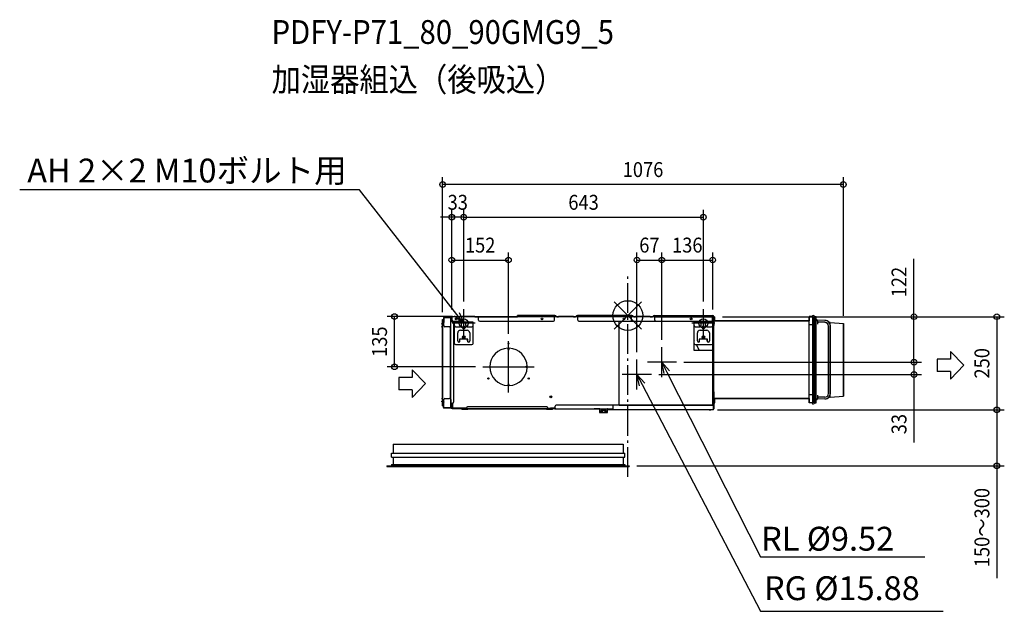
# Model space of a CAD drawing. Extents: x -1631 to 1010, y -793 to 794.
import ezdxf
from ezdxf.enums import TextEntityAlignment as Align

# ---------------------------------------------------------------- set-up
doc = ezdxf.new("R2010")
doc.units = 0
doc.header["$LTSCALE"] = 20
doc.header["$MEASUREMENT"] = 0
doc.header["$PDMODE"] = 3
doc.header["$PDSIZE"] = -2
doc.linetypes.add('DASHDOT', pattern=[5.5, 4, -0.6, 0.3, -0.6])
doc.layers.get('DEFPOINTS').update_dxf_attribs({"linetype": 'CONTINUOUS'})
for name, color, linetype in [('ARRANGE', 1, 'CONTINUOUS'), ('BASIS', 6, 'DASHDOT'), ('DETAIL', 5, 'CONTINUOUS'), ('ETC', 61, 'CONTINUOUS'), ('FIX', 11, 'CONTINUOUS'), ('NOTE', 4, 'CONTINUOUS'), ('OUTLINE', 3, 'CONTINUOUS'), ('SIZE', 30, 'CONTINUOUS')]:
    doc.layers.add(name, color=color, linetype=linetype)
doc.styles.get("Standard").update_dxf_attribs({"font": 'SIMPLEX', "width": 0.9, "bigfont": 'BIGFONT'})

msp = doc.modelspace()

# ---------------------------------------------------------------- linework, layer by layer
at = {"layer": 'ARRANGE', "color": 1, "linetype": 'Continuous'}
for p, q in [((36.8, 36.8), (-36.8, -36.8)), ((-36.8, 36.8), (36.8, -36.8))]:
    msp.add_line(p, q, dxfattribs=at)
msp.add_circle((0, 0), 40, dxfattribs=at)
at = {"layer": 'BASIS', "color": 6, "linetype": 'DASHDOT'}
msp.add_line((0, -433), (0, 105.4), dxfattribs=at)
at = {"layer": 'DEFPOINTS', "color": 30, "linetype": 'Continuous'}
for p in [(-496.8, 351.7), (-472.2, 263.9), (202.8, 263.9), (-320, 149.1), (91.5, 149.1), (227.8, 149.1), (-440.2, 17.5), (-440.2, 17.5), (202.8, 17.5), (-626, -2.4), (-496.8, -10.8), (-472.2, -4), (-472.2, -4), (-450.7, -2.4), (227.8, -3.8), (233.8, -3), (233.8, -3), (578.3, -21), (767.6, -3), (-320, -68.7), (91.5, -84.8), (91.5, -84.8), (24.5, -117.8), (130.5, -125.2), (130.5, -125.2), (-388.9, -137.6), (63.5, -158.2), (767.6, -158.2), (220.9, -253), (220.9, -253), (990.1, -253), (990.1, -253), (3.8, -403)]:
    msp.add_point(p, dxfattribs=at)
at = {"layer": 'DETAIL', "color": 5, "linetype": 'Continuous'}
for p, q in [((-295.6, -3), (-295.6, 0)), ((-195.7, 0), (-295.6, 0)), ((-196.4, 0), (-196.4, -3)), ((10.8, 0), (-135.1, 0)), ((-134.4, 0), (-134.4, -3)), ((10.1, 0), (10.1, -3)), ((71.4, 0), (227, 0)), ((72.1, 0), (72.1, -3)), ((-498.8, -21.4), (-496.8, -21.3)), ((-498.8, -22.8), (-498.8, -21.4)), ((-496.8, -22.8), (-498.8, -22.8)), ((-496.8, -241.8), (-496.8, -10.8)), ((-496.8, -10.8), (-494.8, -10.8)), ((-494.8, -10.8), (-494.8, -21.2)), ((-493.7, -21.3), (-494.8, -21.2)), ((-494.7, -6), (-494.7, -19)), ((-493.9, -6), (-493.9, -19)), ((-493.7, -4), (-493.7, -4.8)), ((-475.2, -4), (-493.7, -4)), ((-475.2, -4.8), (-493.7, -4.8)), ((-493.7, -27), (-493.7, -5)), ((-475, -5), (-493.7, -5)), ((-477.2, -4), (-477.2, -4.8)), ((-475.2, -27), (-475.2, -5)), ((-475, -5.8), (-475.2, -5.8)), ((-475.2, -20), (-475, -20)), ((-475, -247.5), (-475, -5)), ((-470.8, -17), (-475, -17)), ((-474.2, -4), (-474.2, -5)), ((-474.2, -4), (-472.2, -4)), ((-474.2, -17), (-474.2, -5)), ((-472.2, -17), (-472.2, -3.8)), ((-471.6, -15), (-472.2, -15)), ((-471.6, -17), (-471.6, -3.8)), ((-471.6, -17), (-471.6, -16)), ((-471.2, -16), (-471.6, -16)), ((-471.4, -12), (-471.4, -3)), ((-452, -3), (-471.4, -3)), ((-471.4, -12), (-471.4, -15)), ((-471.4, -15), (-471.2, -15)), ((-471.2, -13.1), (-471.2, -17)), ((-468.4, -15), (-455.2, -15)), ((-467.8, -20), (-467.8, -232.5)), ((-465.2, -27), (-465.2, -18)), ((-415.2, -18), (-465.2, -18)), ((-452.2, -12), (-452.2, -3)), ((-452, -3.6), (-452.2, -3.6)), ((-400.2, -3.8), (-452.2, -3.8)), ((-451.2, -3.8), (-451.2, -3.8)), ((-450.7, -3.8), (-450.7, -2.4)), ((-410.7, -2.4), (-450.7, -2.4)), ((-446.2, -27), (-446.2, -18)), ((-434.2, -20.5), (-446.2, -20.5)), ((-434.2, -27), (-434.2, -18)), ((-415.2, -27), (-415.2, -18)), ((-410.7, -3.8), (-410.7, -2.4)), ((-401.4, -3.2), (-402, -3.8)), ((-401, -3.7), (-401.2, -3.8)), ((-295.6, -3), (-400.9, -3)), ((-400.9, -3.6), (-400.2, -3.6)), ((-400.2, -12), (-400.2, -3)), ((-397.2, -15), (-199.4, -15)), ((-196.4, -3), (-295.6, -3)), ((-231.5, -8.3), (-228.8, -8.6)), ((-196.4, -12), (-196.4, -3)), ((-195.7, -3), (-196.4, -3)), ((-195.7, -3.6), (-196.4, -3.6)), ((-134.4, -3.8), (-196.4, -3.8)), ((-195.4, -3.8), (-195.6, -3.7)), ((-194.6, -3.8), (-195.2, -3.2)), ((-193, -1.1), (-190.4, -3.8)), ((-185.9, -2.4), (-185.9, -3.8)), ((-185.9, -2.4), (-145.9, -2.4)), ((-145.9, -2.4), (-145.9, -3.8)), ((-140.4, -3.8), (-137.8, -1.1)), ((-135.6, -3.2), (-136.2, -3.8)), ((-135.2, -3.7), (-135.4, -3.8)), ((-135.1, -3), (-134.4, -3)), ((-135.1, -3.6), (-134.4, -3.6)), ((-134.7, -3.6), (-134.7, -3.8)), ((-134.4, -12), (-134.4, -3)), ((10.1, -3), (-134.4, -3)), ((-131.4, -15), (-23, -15)), ((-23, -240), (-23, -15)), ((-23, -15), (177, -15)), ((10.1, -12), (10.1, -3)), ((10.8, -3), (10.1, -3)), ((10.8, -3.6), (10.1, -3.6)), ((72.1, -3.8), (10.1, -3.8)), ((11.1, -3.8), (10.9, -3.7)), ((11.9, -3.8), (11.3, -3.2)), ((13.5, -1.1), (16.1, -3.8)), ((20.4, -2.4), (20.4, -3.8)), ((20.4, -2.4), (60.4, -2.4)), ((60.4, -2.4), (60.4, -3.8)), ((66.1, -3.8), (68.7, -1.1)), ((70.3, -3.8), (70.9, -3.2)), ((70.9, -3.2), (70.3, -3.8)), ((71.3, -3.7), (71.1, -3.8)), ((71.4, -3), (72.1, -3)), ((71.4, -3), (227, -3)), ((71.4, -3.6), (72.1, -3.6)), ((72.1, -12), (72.1, -3)), ((177, -15), (227, -15)), ((177, -15), (177, -93)), ((227.8, -18), (177.8, -18)), ((177.8, -27), (177.8, -18)), ((196.8, -27), (196.8, -18)), ((208.8, -20.5), (196.8, -20.5)), ((208.8, -27), (208.8, -18)), ((227, -18), (227, -3)), ((227.2, -18), (227.2, -3.8)), ((227.8, -3.8), (227.8, -18)), ((227.8, -27), (227.8, -18)), ((227.8, -24), (230, -24)), ((230.8, -26.4), (227.8, -26.4)), ((230, -24), (230, -204)), ((230.8, -3.8), (230.8, -26.4)), ((486.8, -14.5), (230.8, -14.5)), ((496.8, -2.5), (486.8, -2.5)), ((486.8, -234.5), (486.8, -2.5)), ((496.8, -24.5), (486.8, -24.5)), ((496.8, -234.5), (496.8, -2.5)), ((497.8, -6), (497, -6)), ((497, -6), (497, -231)), ((497.8, -3), (497.8, -234)), ((505.3, -3), (500.8, -3)), ((500.8, -3), (500.8, -35.5)), ((502.8, -234), (502.8, -3)), ((502.8, -234), (502.8, -3)), ((505.3, -234), (505.3, -3)), ((528.7, -12.8), (508.4, -12.4)), ((509.3, -14.9), (509.3, -23.1)), ((509.5, -16.7), (509.4, -16.6)), ((509.5, -16.7), (509.5, -16.7)), ((528.6, -17.8), (510, -17.5)), ((528.5, -18.2), (511.3, -17.9)), ((543.3, -18.5), (540.1, -18.4)), ((543.3, -18.5), (578.3, -21)), ((543.3, -26.2), (543.3, -18.5)), ((578.3, -21), (578.3, -216)), ((-496.8, -29.2), (-498.8, -29.3)), ((-498.8, -31.2), (-498.8, -29.3)), ((-496.8, -31.2), (-498.8, -31.2)), ((-478.2, -30), (-490.7, -30)), ((-476.8, -29.7), (-476.8, -222.8)), ((-475.8, -223.7), (-475.8, -28.8)), ((-465.2, -75), (-465.2, -27)), ((-462.2, -30), (-449.2, -30)), ((-456.2, -68), (-456.2, -46.5)), ((-449.2, -39.5), (-431.2, -39.5)), ((-443.7, -32.5), (-443.7, -31.5)), ((-436.7, -31.5), (-436.7, -32.5)), ((-431.2, -30), (-418.2, -30)), ((-424.2, -46.5), (-424.2, -68)), ((-415.2, -75), (-415.2, -27)), ((177.8, -75), (177.8, -27)), ((180.8, -30), (193.8, -30)), ((186.8, -68), (186.8, -46.5)), ((193.8, -39.5), (211.8, -39.5)), ((199.3, -32.5), (199.3, -31.5)), ((206.3, -31.5), (206.3, -32.5)), ((211.8, -30), (224.8, -30)), ((218.8, -46.5), (218.8, -68)), ((227.8, -75), (227.8, -27)), ((500.8, -35.5), (497.8, -35.5)), ((500.8, -201.5), (500.8, -35.5)), ((538.3, -28.2), (538.3, -208.8)), ((538.4, -208.8), (538.4, -27.8)), ((543.4, -208.8), (543.4, -27.8)), ((-462.2, -78), (-418.2, -78)), ((-451.2, -63), (-451.2, -70.2)), ((-429.2, -63), (-451.2, -63)), ((-450.2, -68), (-450.2, -63)), ((-439.4, -60.1), (-438.2, -56.9)), ((-430.2, -68), (-430.2, -63)), ((-429.2, -70.2), (-429.2, -63)), ((177, -66.2), (177.8, -67.7)), ((180.8, -78), (224.8, -78)), ((183.5, -78), (190.5, -90.6)), ((213.8, -63), (191.8, -63)), ((191.8, -63), (191.8, -70.2)), ((192.8, -68), (192.8, -63)), ((212.8, -68), (212.8, -63)), ((213.8, -70.2), (213.8, -63)), ((227, -77), (227, -93)), ((-321.5, -87.6), (-321.5, -90.6)), ((-321.5, -90.6), (-318.5, -90.6)), ((-318.5, -90.6), (-318.5, -87.6)), ((177, -93), (227, -93)), ((227, -93), (227, -240)), ((-273, -139.1), (-273, -136.1)), ((-273, -136.1), (-270, -136.1)), ((-270, -139.1), (-273, -139.1)), ((-321.5, -184.6), (-321.5, -187.6)), ((-318.5, -184.6), (-321.5, -184.6)), ((-318.5, -187.6), (-318.5, -184.6)), ((227, -204), (230, -204)), ((227.6, -204.8), (227, -204.8)), ((227.6, -204.8), (227.6, -205)), ((227.6, -205), (229.1, -205)), ((227.6, -205), (227.6, -240)), ((227.6, -205), (230.6, -205)), ((227.6, -206.7), (227.6, -240)), ((227.8, -204), (227.8, -205)), ((229.1, -205), (229.1, -204)), ((230.6, -205), (230.6, -240)), ((500.8, -201.5), (497.8, -201.5)), ((500.8, -201.5), (500.8, -234)), ((543.3, -218.5), (543.3, -210.4)), ((-496.8, -221.2), (-498.8, -221.3)), ((-498.8, -221.3), (-498.8, -223.2)), ((-496.8, -223.2), (-498.8, -223.2)), ((-498.8, -231.1), (-498.8, -229.8)), ((-498.8, -229.8), (-496.8, -229.7)), ((-496.8, -231.2), (-498.8, -231.1)), ((-494.8, -231.2), (-494.8, -241.7)), ((-493.7, -231.2), (-494.8, -231.2)), ((-494.7, -246.5), (-494.7, -233.5)), ((-493.9, -246.5), (-493.9, -233.5)), ((-493.7, -247.5), (-493.7, -225.5)), ((-490.7, -222.5), (-478.2, -222.5)), ((-475.2, -225.5), (-475.2, -247.5)), ((-475.2, -232.5), (-475, -232.5)), ((-470.8, -235.5), (-475, -235.5)), ((-474.2, -235.5), (-474.2, -248.5)), ((-472.2, -235.5), (-472.2, -248.5)), ((-471.4, -235.5), (-471.4, -245.4)), ((-471.4, -235.5), (-471.4, -236)), ((-471.4, -235.5), (-471.4, -248)), ((-471.2, -236), (-471.4, -236)), ((-471.2, -235.5), (-471.2, -245.4)), ((-471.2, -235.5), (-471.2, -248)), ((-470.2, -235.4), (-470.2, -248)), ((230.6, -221.7), (486.8, -221.7)), ((230.6, -234), (233.8, -234)), ((233.8, -234), (233.8, -221.7)), ((233.8, -222.5), (486.8, -222.5)), ((496.8, -212.5), (486.8, -212.5)), ((496.8, -234.5), (486.8, -234.5)), ((497.8, -231), (497, -231)), ((505.3, -234), (500.8, -234)), ((528.6, -223.8), (508.7, -224.1)), ((509.3, -213.9), (509.3, -222.1)), ((509.5, -220.3), (509.5, -220.3)), ((528.6, -218.8), (511.1, -219.1)), ((528.5, -218.8), (511.3, -219.1)), ((543.3, -218.5), (539.8, -218.6)), ((543.3, -218.5), (578.3, -216)), ((-496.8, -241.8), (-494.8, -241.7)), ((-475, -247.5), (-493.7, -247.5)), ((-493.7, -248.5), (-493.7, -247.7)), ((-475.2, -247.7), (-493.7, -247.7)), ((-475.2, -248.5), (-493.7, -248.5)), ((-477.2, -248.5), (-477.2, -247.7)), ((-475, -246.7), (-475.2, -246.7)), ((-474.2, -248.5), (-472.2, -248.5)), ((-472.2, -248), (-471.4, -248)), ((-432.8, -248), (-471.2, -248)), ((-471.2, -249), (-471.2, -248.2)), ((-453.2, -248.2), (-471.2, -248.2)), ((-471.2, -249.6), (-471.2, -249)), ((-471.2, -249), (-432.8, -249)), ((-432.8, -249.6), (-471.2, -249.6)), ((-470.7, -248.2), (-470.7, -248)), ((-468.2, -249.6), (-468.2, -249)), ((-468, -248.2), (-468, -248)), ((-457.2, -248.2), (-457.2, -249)), ((-454.2, -248.2), (-454.2, -249)), ((-453.2, -248), (-453.2, -249)), ((-445.2, -249.6), (-445.2, -250.2)), ((-445.2, -250.8), (-445.2, -250.2)), ((-445.2, -250.2), (-429.3, -250.2)), ((-201.9, -250.2), (-445.2, -250.2)), ((-429.3, -250.8), (-445.2, -250.8)), ((-432.8, -248.2), (-432.8, -250.2)), ((-432.8, -249.4), (-214.3, -249.4)), ((-432.3, -250.2), (-432.3, -250.8)), ((-217.3, -245.2), (-429.8, -245.2)), ((-429.3, -250.2), (-429.3, -250.8)), ((-217.8, -250.2), (-217.8, -250.8)), ((-201.9, -250.2), (-217.8, -250.2)), ((-201.9, -250.8), (-217.8, -250.8)), ((-214.8, -250.2), (-214.8, -250.8)), ((-214.3, -248), (-194.9, -248)), ((-214.3, -248.2), (-214.3, -250.2)), ((-214.3, -248.4), (-197.2, -248.4)), ((-214.3, -248.6), (-196.1, -248.6)), ((-196.1, -249.2), (-214.3, -249.2)), ((-201.9, -249.6), (-214.3, -249.6)), ((-213.2, -248.6), (-213.2, -249.2)), ((-207.2, -248.2), (-207.2, -248)), ((-194.9, -248.2), (-207.2, -248.2)), ((-201.9, -249.6), (-201.9, -250.2)), ((-201.9, -250.8), (-201.9, -250.2)), ((-197.2, -248.2), (-197.2, -248.4)), ((-196.1, -248.6), (-196.1, -249.2)), ((-195.5, -248.8), (-196, -249.2)), ((-196, -249.2), (-195.4, -249.8)), ((-195.5, -248.8), (-195, -249.3)), ((-195.4, -249.8), (-195, -249.3)), ((-195.4, -249.8), (-195, -249.3)), ((-195.2, -248), (-195.2, -249)), ((-194.9, -249), (-195.2, -249)), ((-195, -248.2), (-195, -248)), ((-194.9, -245.4), (-194.9, -243)), ((-194.9, -250), (-194.9, -243)), ((-194.9, -250), (-54.2, -250)), ((-23, -240), (-191.9, -240)), ((-23, -240), (-191.9, -240)), ((-90.2, -250.6), (-90.2, -250)), ((-76, -250.6), (-90.2, -250.6)), ((-75.8, -250.8), (-75.8, -259.2)), ((-75.2, -250.8), (-75.2, -259.2)), ((-75, -259.4), (-55.4, -259.4)), ((-75, -260), (-55.4, -260)), ((-58.8, -254.4), (-71.5, -254.4)), ((-71.5, -254.4), (-71.5, -259.4)), ((-68.4, -254.4), (-68.4, -259.4)), ((-62, -254.4), (-62, -259.4)), ((-58.8, -254.4), (-58.8, -259.4)), ((-55.2, -259.2), (-55.2, -250.8)), ((-54.6, -259.2), (-54.6, -250.8)), ((-54.4, -250.6), (-54.2, -250.6)), ((-54.2, -250), (-40.2, -250)), ((-54.2, -252), (-54.2, -250)), ((-54.2, -252), (228.8, -252)), ((228.8, -240), (-40.2, -240)), ((-40.2, -240), (-40.2, -249.2)), ((-40.2, -240), (-40.2, -250)), ((-23, -240), (227, -240)), ((227.6, -240), (229.1, -240)), ((228.2, -240), (228.2, -240)), ((228.8, -240), (228.8, -252)), ((230.9, -240), (228.9, -240)), ((228.9, -240), (228.9, -247.9)), ((230.9, -240), (230.9, -249.9)), ((-634.2, -369.5), (-8.2, -369.5)), ((-634.2, -380), (-634.2, -369.5)), ((-629.9, -345), (-12.5, -345)), ((-629.9, -345), (-629.9, -369.5)), ((-12.5, -345), (-12.5, -369.5)), ((-8.2, -380), (-8.2, -369.5)), ((-634.2, -380), (-8.2, -380)), ((-629.9, -380), (-629.9, -400)), ((-12.5, -380), (-12.5, -400)), ((-646.2, -403), (3.8, -403)), ((-646.2, -403), (-646.2, -405)), ((-646.2, -405), (3.8, -405)), ((-634.2, -400), (-8.2, -400)), ((-634.2, -400), (-634.2, -403)), ((-8.2, -400), (-8.2, -403)), ((3.8, -403), (3.8, -405))]:
    msp.add_line(p, q, dxfattribs=at)
for points in [[(509.4, -16.6), (509.3, -16.4), (509.3, -16.4)], [(509.3, -220.6), (509.3, -220.6), (509.5, -220.3)]]:
    msp.add_lwpolyline(points, dxfattribs=at)
for centre, radius in [((-460.2, -9), 2.5), ((-460.2, -9), 1.45), ((-230.2, -9), 2.5), ((-230.2, -9), 1.45), ((-10.2, -9), 2.5), ((-10.2, -9), 1.45), ((169.8, -9), 2.5), ((169.8, -9), 1.45), ((-440.2, -32), 2.3), ((202.8, -32), 2.3), ((-440.2, -58), 3.5), ((-440.2, -58), 2.25), ((-320, -75.1), 1.45), ((-320, -75.1), 1.45), ((202.8, -58), 3.5), ((202.8, -58), 2.25), ((-374.1, -168.8), 1.45), ((-265.9, -168.8), 1.45), ((-206.5, -217.8), 2.5), ((-206.5, -217.8), 1.45)]:
    msp.add_circle(centre, radius, dxfattribs=at)
for centre, radius, start, end in [((-195.7, -3.8), 3.8, 45, 90), ((-135.1, -3.8), 3.8, 90, 135), ((10.8, -3.8), 3.8, 45, 90), ((71.4, -3.8), 3.8, 90, 135), ((227, -3.8), 3.8, 0, 90), ((497.8, -3), 3.05, 0, 170.5489), ((-493.7, -6), 1, 90, 180), ((-493.9, -19), 0.8, 180, 284.5335), ((-493.7, -6), 0.2, 94.5138, 180), ((-475.2, -5), 1, 0, 90), ((-475.2, -5), 0.2, 0, 90), ((-471.4, -3.8), 0.8, 90, 180), ((-471.4, -3.8), 0.2, 90, 180), ((-468.4, -12), 3, 180, 270), ((-470.8, -20), 3, 0, 90), ((-455.2, -12), 3, 270, 0), ((-452, -3.8), 0.8, 2, 90), ((-452, -3.8), 0.2, 2, 90), ((-400.9, -3.8), 0.8, 90, 135), ((-400.9, -3.8), 0.2, 90, 135), ((-397.2, -12), 3, 180, 270), ((-199.4, -12), 3, 270, 0), ((-196, -4.7), 1, 59.9739, 113.6143), ((-195.7, -3.8), 0.8, 45, 90), ((-195.7, -3.8), 0.2, 45, 90), ((-135.1, -3.8), 0.8, 90, 135), ((-135.1, -3.8), 0.2, 90, 135), ((-131.4, -12), 3, 180, 270), ((7.1, -12), 3, 270, 0), ((10.8, -3.8), 0.8, 45, 90), ((10.8, -3.8), 0.2, 45, 90), ((71.4, -3.8), 0.8, 90, 135), ((71.4, -3.8), 0.8, 90, 135), ((71.4, -3.8), 0.2, 90, 135), ((75.1, -12), 3, 180, 270), ((227, -3.8), 0.8, 0, 90), ((227, -3.8), 0.2, 0, 90), ((227, -8.1), 0.2, 270, 0), ((227, -12.8), 0.2, 0, 90), ((505.8, -10.5), 0.5, 180, 263.6206), ((505.3, -14.9), 4, 360, 83.6206), ((511.3, -15.9), 2, 203.287, 269), ((528.3, -28.2), 10, 0.0006, 89), ((528.4, -27.8), 10, 0, 88.8864), ((528.4, -27.8), 15, 0, 88.8864), ((-490.7, -27), 3, 180, 270), ((-478.2, -27), 3, 270, 0), ((-462.2, -27), 3, 180, 270), ((-449.2, -46.5), 7, 90, 180), ((-449.2, -27), 3, 270, 0), ((-440.2, -31.5), 3.5, 0, 180), ((-440.2, -32.5), 3.5, 180, 0), ((-431.2, -27), 3, 180, 270), ((-431.2, -46.5), 7, 0, 90), ((-418.2, -27), 3, 270, 0), ((180.8, -27), 3, 180, 270), ((193.8, -46.5), 7, 90, 180), ((193.8, -27), 3, 270, 0), ((202.8, -31.5), 3.5, 0, 180), ((202.8, -32.5), 3.5, 180, 0), ((211.8, -27), 3, 180, 270), ((211.8, -46.5), 7, 0, 90), ((224.8, -27), 3, 270, 0), ((-462.2, -75), 3, 180, 270), ((-453.2, -68), 3, 180, 0), ((-427.2, -68), 3, 180, 0), ((-418.2, -75), 3, 270, 0), ((180.8, -75), 3, 180, 270), ((189.8, -68), 3, 180, 0), ((215.8, -68), 3, 180, 0), ((224.8, -75), 3, 270, 0), ((-320, -137.6), 50, 91.7191, 268.2809), ((-320, -137.6), 50, 1.7191, 88.2809), ((185.3, -93.5), 6, 4.9058, 29.0006), ((-320, -137.6), 50, 271.7191, 358.2809), ((227.8, -204.8), 0.8, 90, 180), ((528.3, -208.8), 10, 271, 0), ((528.4, -208.8), 15, 270.8864, 0), ((528.4, -208.8), 10, 270.8864, 0), ((-493.9, -233.5), 0.8, 75.4665, 180), ((-490.7, -225.5), 3, 90, 180), ((-478.2, -225.5), 3, 0, 90), ((-470.8, -232.5), 3, 270, 0), ((497.8, -234), 3.05, 189.4511, 0), ((505.8, -226.5), 0.5, 96.3794, 180), ((505.3, -222.1), 4, 276.3794, 0), ((511.3, -221.1), 2, 91, 156.713), ((-493.7, -246.5), 1, 180, 270), ((-493.7, -246.5), 0.2, 180, 265.4862), ((-475.2, -247.5), 1, 270, 0), ((-475.2, -247.5), 0.2, 270, 0), ((-471.2, -248), 1, 180, 270), ((-471.2, -248), 0.2, 180, 270), ((-445.2, -250.2), 0.61, 90, 270), ((-445.2, -250.2), 0.01, 90, 270), ((-429.8, -248.2), 3, 90, 180), ((-217.3, -248.2), 3, 0, 90), ((-201.9, -250.2), 0.61, 270, 90), ((-201.9, -250.2), 0.01, 270, 90), ((-197.2, -247.4), 1, 270, 306.7875), ((-196.1, -249.4), 0.8, 45, 90), ((-196.1, -249.4), 0.2, 45, 90), ((-194.9, -249.2), 0.8, 225, 270), ((-194.9, -249.2), 0.2, 225, 270), ((-191.9, -243), 3, 90, 180), ((-191.9, -243), 3, 90, 180), ((-76, -250.8), 0.8, 0, 90), ((-76, -250.8), 0.2, 0, 90), ((-75, -259.2), 0.8, 180, 270), ((-75, -259.2), 0.2, 180, 270), ((-55.4, -259.2), 0.8, 270, 0), ((-55.4, -259.2), 0.2, 270, 0), ((-54.4, -250.8), 0.8, 90, 180), ((-54.4, -250.8), 0.2, 90, 180), ((220.9, -243), 10, 244.6836, 295.3164), ((227, -241), 1, 77.014, 90), ((228.8, -247.9), 0.05, 270, 0), ((228.8, -249.9), 2.05, 270, 0)]:
    msp.add_arc(centre, radius, start, end, dxfattribs=at)
at = {"layer": 'FIX', "color": 11, "linetype": 'Continuous'}
for centre in [(-440.2, -20.5), (202.8, -20.5)]:
    msp.add_circle(centre, 12, dxfattribs=at)
at = {"layer": 'NOTE', "color": 4, "linetype": 'Continuous'}
for p, q in [((-719.7, 337), (-1631.5, 337)), ((-458.7, 3.1), (-719.7, 337)), ((-440.2, -20.5), (-458.7, 3.1)), ((-452.3, 8.1), (-440.2, -20.5)), ((-440.2, -58.5), (-440.2, 17.5)), ((202.8, -58.5), (202.8, 17.5)), ((-409.3, -20.5), (-471.1, -20.5)), ((-440.2, -20.5), (-465, -1.8)), ((233.7, -20.5), (171.9, -20.5)), ((-320, -206.5), (-320, -68.7)), ((91.4, -165.6), (91.4, -84.9)), ((865.3, -96.4), (865.3, -116.6)), ((865.3, -96.4), (901.1, -133.4)), ((24.3, -198.6), (24.3, -117.9)), ((130.4, -125.2), (52.4, -125.2)), ((97.8, -155.6), (91.4, -125.2)), ((91.4, -125.2), (112.2, -148.4)), ((91.4, -125.2), (105, -152)), ((865.3, -116.6), (829.6, -116.6)), ((829.6, -116.6), (829.6, -150.2)), ((-578.6, -145.4), (-578.6, -165.7)), ((-578.6, -145.4), (-542.8, -182.5)), ((-388.9, -137.6), (-251.1, -137.6)), ((63.3, -158.3), (-14.7, -158.3)), ((31.1, -188.6), (24.3, -158.3)), ((24.3, -158.3), (45.3, -181.2)), ((24.3, -158.3), (38.2, -184.9)), ((105, -152), (356.4, -647.4)), ((865.3, -150.2), (829.6, -150.2)), ((865.3, -170.5), (901.1, -133.4)), ((865.3, -150.2), (865.3, -170.5)), ((-578.6, -165.7), (-614.3, -165.7)), ((-614.3, -165.7), (-614.3, -199.3)), ((-578.6, -219.5), (-542.8, -182.5)), ((38.2, -184.9), (356.1, -793.5)), ((-578.6, -199.3), (-614.3, -199.3)), ((-578.6, -199.3), (-578.6, -219.5)), ((356.4, -647.4), (796.8, -647.4)), ((356.1, -793.5), (846.5, -793.5))]:
    msp.add_line(p, q, dxfattribs=at)
at = {"layer": 'OUTLINE', "color": 3, "linetype": 'Continuous'}
for p, q in [((-295.6, 0), (-195.7, 0)), ((-295.6, -3), (-295.6, 0)), ((-135.1, 0), (10.8, 0)), ((71.4, 0), (227, 0)), ((-496.8, -21.3), (-498.8, -21.4)), ((-498.8, -21.4), (-498.8, -22.8)), ((-498.8, -22.8), (-496.8, -22.8)), ((-496.8, -10.8), (-494.8, -10.8)), ((-496.8, -10.8), (-496.8, -21.3)), ((-496.8, -22.8), (-496.8, -29.2)), ((-494.8, -21.2), (-494.8, -10.8)), ((-493.7, -21.3), (-494.8, -21.2)), ((-494.7, -6), (-494.7, -19)), ((-493.7, -4), (-475.2, -4)), ((-493.7, -4), (-493.7, -4.8)), ((-493.7, -4.8), (-475.2, -4.8)), ((-475, -5), (-493.7, -5)), ((-493.7, -21.3), (-493.7, -19.8)), ((-474.2, -4), (-472.2, -4)), ((-474.2, -5), (-474.2, -4)), ((-472.2, -4), (-472.2, -3.8)), ((-452, -3), (-471.4, -3)), ((-451.2, -3.8), (-450.7, -3.8)), ((-451.2, -3.8), (-451.2, -3.8)), ((-450.7, -2.4), (-410.7, -2.4)), ((-450.7, -3.8), (-450.7, -2.4)), ((-410.7, -3.8), (-410.7, -2.4)), ((-410.7, -3.8), (-402, -3.8)), ((-401.4, -3.2), (-402, -3.8)), ((-400.9, -3), (-295.6, -3)), ((-193, -1.1), (-190.4, -3.8)), ((-190.4, -3.8), (-185.9, -3.8)), ((-185.9, -2.4), (-185.9, -3.8)), ((-145.9, -2.4), (-185.9, -2.4)), ((-145.9, -2.4), (-145.9, -3.8)), ((-145.9, -3.8), (-140.4, -3.8)), ((-140.4, -3.8), (-137.8, -1.1)), ((13.5, -1.1), (16.1, -3.8)), ((16.1, -3.8), (20.4, -3.8)), ((20.4, -2.4), (20.4, -3.8)), ((60.4, -2.4), (20.4, -2.4)), ((60.4, -2.4), (60.4, -3.8)), ((60.4, -3.8), (66.1, -3.8)), ((66.1, -3.8), (68.7, -1.1)), ((230.7, -3), (233.8, -3)), ((233.8, -14.5), (233.8, -3)), ((233.8, -14.5), (486.8, -14.5)), ((486.8, -2.5), (486.8, -14.5)), ((494.7, -2.5), (486.8, -2.5)), ((500.8, -3), (505.3, -3)), ((528.7, -12.8), (508.4, -12.4)), ((543.3, -18.5), (540.1, -18.4)), ((543.3, -18.5), (578.3, -21)), ((578.3, -216), (578.3, -21)), ((-498.8, -29.3), (-496.8, -29.2)), ((-498.8, -29.3), (-498.8, -31.2)), ((-498.8, -31.2), (-496.8, -31.2)), ((-496.8, -31.2), (-496.8, -221.2)), ((-496.8, -221.2), (-498.8, -221.3)), ((-498.8, -221.3), (-498.8, -223.2)), ((-498.8, -223.2), (-496.8, -223.2)), ((-496.8, -229.7), (-498.8, -229.8)), ((-498.8, -229.8), (-498.8, -231.1)), ((-498.8, -231.1), (-496.8, -231.2)), ((-496.8, -223.2), (-496.8, -229.7)), ((-496.8, -231.2), (-496.8, -241.8)), ((-493.7, -231.2), (-494.8, -231.2)), ((-494.8, -241.7), (-494.8, -231.2)), ((-494.7, -246.5), (-494.7, -233.5)), ((-493.7, -231.2), (-493.7, -232.7)), ((230.6, -234), (233.8, -234)), ((230.6, -240), (230.6, -234)), ((233.8, -234), (233.8, -222.5)), ((486.8, -222.5), (233.8, -222.5)), ((486.8, -222.5), (486.8, -234.5)), ((494.7, -234.5), (486.8, -234.5)), ((500.8, -234), (505.3, -234)), ((505.3, -234), (505.3, -226.5)), ((528.6, -223.8), (508.7, -224.1)), ((543.3, -218.5), (539.8, -218.6)), ((543.3, -218.5), (578.3, -216)), ((-496.8, -241.8), (-494.8, -241.7)), ((-493.7, -247.5), (-475, -247.5)), ((-475.2, -247.7), (-493.7, -247.7)), ((-493.7, -248.5), (-493.7, -247.7)), ((-475.2, -248.5), (-493.7, -248.5)), ((-474.2, -248.5), (-474.2, -247.5)), ((-474.2, -248.5), (-472.2, -248.5)), ((-472.2, -248.5), (-472.2, -248)), ((-471.2, -249.6), (-471.2, -249)), ((-471.2, -249.6), (-445.2, -249.6)), ((-445.2, -250.2), (-429.3, -250.2)), ((-445.2, -250.2), (-201.9, -250.2)), ((-445.2, -250.8), (-429.3, -250.8)), ((-429.3, -250.2), (-429.3, -250.8)), ((-201.9, -250.2), (-217.8, -250.2)), ((-217.8, -250.2), (-217.8, -250.8)), ((-217.8, -250.8), (-201.9, -250.8)), ((-214.3, -249.2), (-196.1, -249.2)), ((-214.3, -249.2), (-214.3, -249.6)), ((-201.9, -249.6), (-214.3, -249.6)), ((-195.4, -249.8), (-196, -249.2)), ((-194.9, -250), (-90.2, -250)), ((-90.2, -250.6), (-90.2, -250)), ((-90.2, -250.6), (-76, -250.6)), ((-75.8, -250.8), (-75.8, -259.2)), ((-75, -260), (-55.4, -260)), ((-54.6, -259.2), (-54.6, -250.8)), ((-54.4, -250.6), (-54.2, -250.6)), ((-54.2, -252), (-54.2, -250.6)), ((-54.2, -252), (216.6, -252)), ((225.1, -252), (228.8, -252)), ((230.9, -240), (230.6, -240)), ((230.9, -240), (230.9, -249.9)), ((-634.2, -369.5), (-629.9, -369.5)), ((-634.2, -380), (-634.2, -369.5)), ((-629.9, -345), (-12.5, -345)), ((-629.9, -345), (-629.9, -369.5)), ((-12.5, -345), (-12.5, -369.5)), ((-12.5, -369.5), (-8.2, -369.5)), ((-8.2, -380), (-8.2, -369.5)), ((-634.2, -380), (-629.9, -380)), ((-629.9, -380), (-629.9, -400)), ((-12.5, -380), (-8.2, -380)), ((-12.5, -380), (-12.5, -400)), ((-646.2, -403), (-634.2, -403)), ((-646.2, -403), (-646.2, -405)), ((-646.2, -405), (3.8, -405)), ((-634.2, -400), (-629.9, -400)), ((-634.2, -400), (-634.2, -403)), ((-12.5, -400), (-8.2, -400)), ((-8.2, -400), (-8.2, -403)), ((-8.2, -403), (3.8, -403)), ((3.8, -403), (3.8, -405))]:
    msp.add_line(p, q, dxfattribs=at)
for centre, radius, start, end in [((497.8, -3), 3.05, 0, 170.5489), ((-493.7, -6), 1, 90, 180), ((-493.9, -19), 0.8, 180, 284.5335), ((-475.2, -5), 1, 0, 90), ((-475.2, -5), 0.2, 0, 90), ((-471.4, -3.8), 0.8, 90, 180.0017), ((-452, -3.8), 0.8, 2, 90), ((-400.9, -3.8), 0.8, 90, 135), ((-195.7, -3.8), 3.8, 45, 90), ((-135.1, -3.8), 3.8, 90, 135), ((10.8, -3.8), 3.8, 45, 90), ((71.4, -3.8), 3.8, 90, 135), ((227, -3.8), 3.8, 12.1532, 90), ((505.3, -14.9), 4, 38.3471, 90), ((528.4, -27.8), 15, 38.7849, 88.8864), ((-493.9, -233.5), 0.8, 75.4665, 180), ((497.8, -234), 3.05, 189.4353, 0), ((505.8, -226.5), 0.5, 96.3794, 180), ((505.3, -222.1), 4, 276.3794, 329.3773), ((528.4, -208.8), 15, 270.8864, 319.4058), ((-493.7, -246.5), 1, 180, 270), ((-475.2, -247.5), 1, 270, 0), ((-475.2, -247.5), 0.2, 270, 0), ((-471.2, -248), 1, 180, 270), ((-445.2, -250.2), 0.61, 90, 270), ((-445.2, -250.2), 0.01, 90, 270), ((-201.9, -250.2), 0.61, 270, 90), ((-201.9, -250.2), 0.01, 270, 90), ((-196.1, -249.4), 0.2, 45, 90), ((-194.9, -249.2), 0.8, 225, 270), ((-76, -250.8), 0.2, 0, 90), ((-75, -259.2), 0.8, 180, 270), ((-55.4, -259.2), 0.8, 270, 0), ((-54.4, -250.8), 0.2, 90, 180), ((220.9, -243), 10, 244.6836, 295.3164), ((228.8, -249.9), 2.05, 270, 0.0007)]:
    msp.add_arc(centre, radius, start, end, dxfattribs=at)
at = {"layer": 'SIZE', "color": 30, "linetype": 'Continuous'}
for p, q in [((-496.8, 9.3), (-496.8, 371.7)), ((578.3, -1), (578.3, 371.7)), ((578.3, 351.7), (-496.8, 351.7)), ((-472.2, 16), (-472.2, 283.9)), ((-440.2, 37.5), (-440.2, 283.9)), ((-440.2, 37.5), (-440.2, 283.9)), ((202.8, 37.5), (202.8, 283.9)), ((-472.2, 263.9), (-502.2, 263.9)), ((-440.2, 263.9), (-472.2, 263.9)), ((-440.2, 263.9), (202.8, 263.9)), ((-440.2, 263.9), (-410.2, 263.9)), ((-472.2, 16), (-472.2, 169.1)), ((-320, -48.7), (-320, 169.1)), ((24.5, -97.8), (24.5, 169.1)), ((91.5, -64.8), (91.5, 169.1)), ((91.5, -64.8), (91.5, 169.1)), ((227.8, 16.2), (227.8, 169.1)), ((-472.2, 149.1), (-320, 149.1)), ((24.5, 149.1), (91.5, 149.1)), ((91.5, 149.1), (227.8, 149.1)), ((767.6, -3), (767.6, 152.7)), ((-470.7, -2.4), (-646, -2.4)), ((-626, -137.6), (-626, -2.4)), ((253.8, -3), (1010.1, -3)), ((253.8, -3), (787.6, -3)), ((767.6, -125.2), (767.6, -3)), ((990.1, -3), (990.1, -253)), ((767.6, -125.2), (767.6, -95.2)), ((150.5, -125.2), (787.6, -125.2)), ((150.5, -125.2), (787.6, -125.2)), ((767.6, -125.2), (767.6, -158.2)), ((-408.9, -137.6), (-646, -137.6)), ((83.5, -158.2), (787.6, -158.2)), ((767.6, -158.2), (767.6, -340.3)), ((240.9, -253), (1010.1, -253)), ((240.9, -253), (1010.1, -253)), ((990.1, -253), (990.1, -403)), ((23.8, -403), (1010.1, -403)), ((990.1, -403), (990.1, -704.7))]:
    msp.add_line(p, q, dxfattribs=at)
for centre in [(-496.8, 351.7), (578.3, 351.7), (-472.2, 263.9), (-440.2, 263.9), (-440.2, 263.9), (202.8, 263.9), (-472.2, 149.1), (-320, 149.1), (24.5, 149.1), (91.5, 149.1), (91.5, 149.1), (227.8, 149.1), (-626, -2.4), (767.6, -3), (990.1, -3), (-626, -137.6), (767.6, -125.2), (767.6, -125.2), (767.6, -158.2), (990.1, -253), (990.1, -253), (990.1, -403)]:
    msp.add_circle(centre, 7.5, dxfattribs=at)

# ---------------------------------------------------------------- texts
at = {"layer": 'ETC', "color": 61, "linetype": 'Continuous', "width": 0.9}
for s, p in [('PDFY-P71_80_90GMG9_5', (-955.8, 728.8)), ('加湿器組込（後吸込）', (-955.8, 601.4))]:
    msp.add_text(s, height=64, dxfattribs=at).set_placement(p)
at = {"layer": 'NOTE', "color": 4, "linetype": 'Continuous'}
for s, p in [('AH 2×2 M10ボルト用', (-1611.2, 357.1)), ('RL %%c9.52', (357.7, -630.7)), ('RG %%c15.88', (365.3, -763.5))]:
    msp.add_text(s, height=64, dxfattribs=at).set_placement(p)
at = {"layer": 'SIZE', "color": 30, "linetype": 'Continuous', "width": 0.9}
for s, p in [('1076', (40.8, 371.7)), ('33', (-456.2, 283.9)), ('643', (-118.7, 283.9)), ('152', (-396.1, 169.1)), ('67', (58, 169.1)), ('136', (159.6, 169.1))]:
    msp.add_text(s, height=40, dxfattribs=at).set_placement(p, align=Align.CENTER)
for s, p in [('122', (747.6, 89.9)), ('135', (-646, -70)), ('250', (970.1, -128)), ('33', (747.6, -291.2)), ('150～300', (970.1, -568.8))]:
    msp.add_text(s, height=40, rotation=90, dxfattribs=at).set_placement(p, align=Align.CENTER)

doc.saveas('drawing.dxf')
